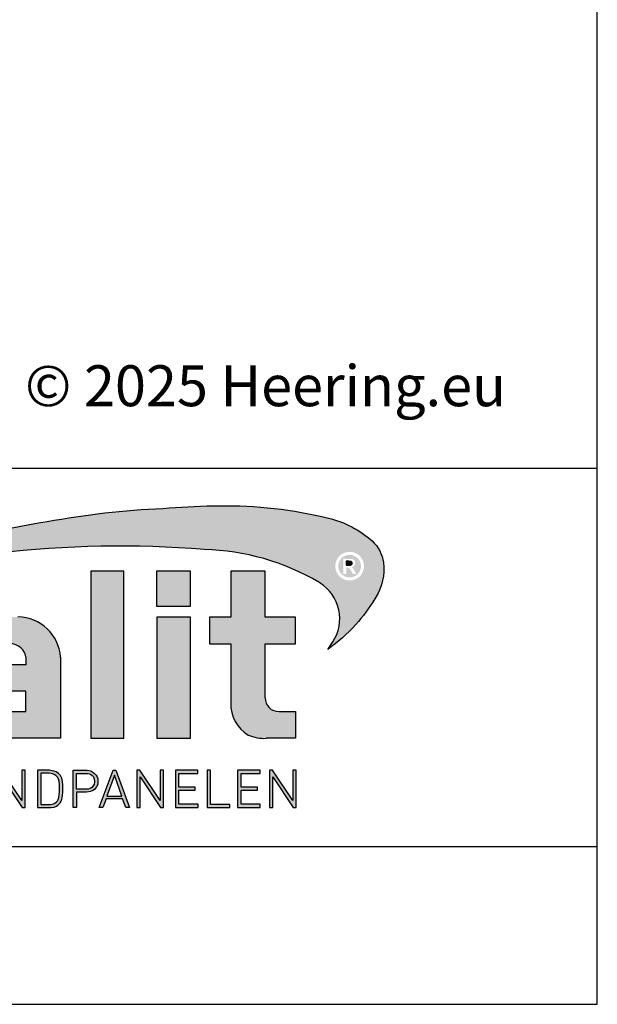
# Model space of a CAD drawing. Units: millimetres. Extents: x 710452 to 712708, y 176164 to 177012.
# Drawn here: x 711444 to 711560, y 176164 to 176362 of the extents above; entities that cross this region are included whole.
import ezdxf
from ezdxf.enums import TextEntityAlignment as Align

# ---------------------------------------------------------------- set-up
doc = ezdxf.new("R2010")
doc.units = ezdxf.units.MM
doc.header["$LTSCALE"] = 254
doc.layers.add('Logo kleur 1', color=7, linetype='Continuous')
doc.layers.add('Tekst', color=7, linetype='Continuous', lineweight=25)
doc.styles.add('Standaard', font='arial.ttf')

# ---------------------------------------------------------------- blocks, each defined once
blk = doc.blocks.new('LOGO')
at = {"layer": 'Logo kleur 1', "linetype": 'Continuous', "true_color": 0x004272}
h = blk.add_hatch(color=156, dxfattribs=at)
edge = h.paths.add_edge_path(flags=0)
edge.add_line((50.67162485711742, 13.73048215804738), (50.67162485711742, 14.49018899092334))
edge.add_line((50.67162485711742, 14.49018899092334), (50.99674289464019, 14.48886593867792))
edge.add_arc((51.00558381795418, 14.12076818794594), 0.3682039055235647, 65.79727787772032, 91.37585795825697, ccw=False)
edge.add_arc((51.09964131133165, 14.33002901167492), 0.1387765653277271, 39.03839652966951, 65.79727787731957, ccw=False)
edge.add_arc((50.90967648138758, 14.17598762718262), 0.3833484049912975, 29.819090265218506, 39.038396531730484, ccw=False)
edge.add_arc((51.11417750897817, 14.29319697301253), 0.1476394721052602, 5.600358782881017, 29.819090262665725, ccw=False)
edge.add_arc((50.96791104471777, 14.27885449604946), 0.2946074455678689, -8.063794362739088, 5.600358787156722, ccw=False)
edge.add_arc((51.09405038575642, 14.26098352498957), 0.1672084465238916, 323.5081850512252, 351.93620563321053, ccw=False)
edge.add_arc((50.83461995224934, 14.4528945995844), 0.4899064638030463, 318.70453198247054, 323.508185057601, ccw=False)
edge.add_arc((51.08480874844827, 14.23313343216432), 0.1569058565841666, 302.3777332094826, 318.70453197538484, ccw=False)
edge.add_arc((50.96197156026028, 14.4268602411903), 0.3862942855535313, 296.0923316314987, 302.37773320887055, ccw=False)
edge.add_arc((51.05615516530816, 14.23454243753804), 0.1721525355862444, 280.705480744742, 296.09233163327025, ccw=False)
edge.add_arc((51.02557705214713, 14.39628771980642), 0.3367628552524451, 279.7675217526962, 280.705480753163, ccw=False)
edge.add_arc((50.95555412187241, 13.86530517940992), 0.2362408595032053, 50.7813908314061, 57.435870618629906, ccw=False)
edge.add_arc((50.98227643221617, 13.89804825058673), 0.1939775114993722, 37.187814697823, 50.78139082694457, ccw=False)
edge.add_arc((51.94831112481188, 14.6309847253724), 1.018630794354161, 217.1878146933977, 219.5015182280065)
edge.add_arc((51.02304574940354, 13.86821363060153), 0.1805087963529112, 31.098483690747685, 39.50151823505797, ccw=False)
edge.add_arc((51.59789814858232, 14.21496601894614), 0.490827557244288, 211.0984836828218, 217.0977198853872)
edge.add_arc((51.03608289104886, 13.79010362175177), 0.21354765528796, 29.10340573436679, 37.09771988849201, ccw=False)
edge.add_line((51.22266872692853, 13.89397049302352), (51.32446335058194, 13.73048215804738))
edge.add_line((51.32446335069835, 13.73048215804738), (51.14854030171409, 13.73048215804738))
edge.add_line((51.14854030159768, 13.73048215804738), (51.04327512276359, 13.91438902690425))
edge.add_arc((50.52872649161145, 13.60492083901772), 0.6004422146756428, 31.02422540395138, 40.86346067203917)
edge.add_arc((50.87876970064826, 13.90774725726806), 0.1375879311006205, 40.86346067305993, 62.08967276126282)
edge.add_arc((50.91040462057572, 13.96746919112047), 0.07000481534450206, 62.08967276279171, 78.13442593131059)
edge.add_arc((50.814925745246, 13.51303640229162), 0.5343596098645048, 78.13442592992553, 80.85544632979267)
edge.add_arc((50.87985602940898, 13.91640097790514), 0.1258024870043009, 80.85544632868341, 92.96833760368526)
edge.add_arc((50.85527472116519, 14.39045249173068), 0.3488859144700935, 267.088407100792, 272.9683376044866, ccw=False)
edge.add_line((50.83755305618979, 14.04201695404481), (50.81633523094933, 14.04201695404481))
edge.add_line((50.81633523106575, 14.04201695404481), (50.81633523106575, 13.73048215804738))
edge.add_line((50.81633523106575, 13.73048215804738), (50.67162485711742, 13.73048215804738))
h.paths.add_polyline_path([(50.41483675967902, 14.12024163716706), (50.4196339440532, 14.1935821204097), (50.43402549705934, 14.26551166706486), (50.45801141881384, 14.33603027713252), (50.49159170931671, 14.4051379506418), (50.53366583806928, 14.46958953340072), (50.58313327445649, 14.52613987139193), (50.63999401847832, 14.57478896455723), (50.70424807013478, 14.6155368128384), (50.77267849410418, 14.64773438550765), (50.84206835483201, 14.67073265172075), (50.91241765255108, 14.68453161141952), (50.98372638702858, 14.68913126469124), (51.05466827808414, 14.68453161141952), (51.12482004472986, 14.67073265172075), (51.19418168684933, 14.64773438550765), (51.26275320444256, 14.6155368128384), (51.32717656844761, 14.57478896455723), (51.38409375003539, 14.52613987139193), (51.43350474885665, 14.46958953340072), (51.47540956514422, 14.4051379506418), (51.50879232457373, 14.33603027713252), (51.53263715270441, 14.26551166706486), (51.54694404965267, 14.1935821204097), (51.55171301530208, 14.12024163716706), (51.54702870582696, 14.0474090911157), (51.532975777518, 13.97610035652178), (51.50955423037522, 13.90631543350173), (51.47676406428218, 13.83805432193913), (51.43550827878062, 13.77427998869098), (51.38668987317942, 13.7179554005852), (51.33030884771142, 13.66908055759268), (51.26636520202737, 13.62765545968432), (51.19790655933321, 13.59466776254703), (51.12798054271843, 13.57110512172221), (51.02015676954761, 13.55461127313902), (50.98372638702858, 13.55225500906818), (50.91086562233977, 13.55696753723896), (50.83947223168798, 13.57110512172221), (50.76954621484037, 13.59466776254703), (50.70108757214621, 13.62765545968432), (50.63711570785381, 13.66908055759268), (50.5806500260951, 13.7179554005852), (50.53169052687008, 13.77427998869098), (50.49023721029516, 13.83805432193913), (50.45724951312877, 13.90631543350173), (50.43368687224574, 13.97610035652178), (50.41954928776249, 14.0474090911157)], flags=0)
edge = h.paths.add_edge_path(flags=16)
edge.add_arc((50.97235670872033, 14.12085859963554), 0.7100213360190895, 164.9766607816701, 180.0125929102052, ccw=False)
edge.add_arc((50.9955036934698, 14.11464627680834), 0.7339874758830756, 157.603736130489, 164.9766607777372, ccw=False)
edge.add_arc((51.0628720211098, 14.08688419498503), 0.8068519031687468, 150.7277493713618, 157.6037361332259, ccw=False)
edge.add_arc((50.99702950986102, 14.12379136946402), 0.7313709399229172, 143.0891810634403, 150.7277493699271, ccw=False)
edge.add_arc((50.92512962943874, 14.17779655987397), 0.641447898378262, 134.5119319318531, 143.0891810649968, ccw=False)
edge.add_arc((50.94971013918985, 14.1527936689381), 0.6765099293233451, 126.43268314167801, 134.5119319315459, ccw=False)
edge.add_arc((50.94478180038277, 14.15947032801341), 0.6682113571663963, 118.0997009292926, 126.43268314206011, ccw=False)
edge.add_arc((51.05731971398927, 13.94870289674145), 0.9071416652176658, 112.0997397190745, 118.0997009286713, ccw=False)
edge.add_arc((50.97910483018495, 14.14132543801679), 0.6992450287348082, 104.478576981287, 112.0997397198235, ccw=False)
edge.add_arc((50.99549888540059, 14.0778364095313), 0.7648165300462981, 97.6907530599799, 104.47857698045681, ccw=False)
edge.add_arc((50.98044594365638, 14.18930585458293), 0.6523352950137752, 89.69323703896669, 97.69075306045852, ccw=False)
edge.add_arc((50.97985230060294, 14.07842898470699), 0.7632137540914536, 82.92277286285213, 89.69323703934617, ccw=False)
edge.add_arc((50.99331635527778, 14.18687628110638), 0.6539338526047647, 74.90789709650562, 82.92277286200442, ccw=False)
edge.add_arc((50.94860467850231, 14.02107658330351), 0.825656518063575, 68.51378620347509, 74.90789709699669, ccw=False)
edge.add_arc((50.97265414416324, 14.08217281536781), 0.7599973498245541, 61.28677314791571, 68.51378620251711, ccw=False)
edge.add_arc((50.96571874513756, 14.06951198948082), 0.7744332866353818, 54.161938222030926, 61.28677314846419, ccw=False)
edge.add_arc((51.07348436489701, 14.2187236812897), 0.59037471510504, 44.8232247383591, 54.161938222971116, ccw=False)
edge.add_arc((50.96883299783804, 14.11471609389991), 0.7379195790044141, 37.44036718659618, 44.82322473841572, ccw=False)
edge.add_arc((51.05249891348649, 14.17877696972573), 0.6325450979797979, 28.536676041023725, 37.44036718524319, ccw=False)
edge.add_arc((50.75061286764685, 14.01461592278793), 0.9761786731372792, 22.9102282093898, 28.536676041268777, ccw=False)
edge.add_arc((51.06333957950119, 14.14678265099064), 0.6366701455104308, 14.337782396781279, 22.910228209137017, ccw=False)
edge.add_arc((50.86164619412739, 14.09522998434841), 0.8448477118216499, 8.07309245270352, 14.337782395892816, ccw=False)
edge.add_arc((51.08549177157693, 14.12698068199097), 0.6187615572347955, -0.6667310515284726, 8.073092452988476, ccw=False)
edge.add_arc((50.8348808188457, 14.12989708606619), 0.8693894786789477, 353.29706369950355, 359.3332689520606, ccw=False)
edge.add_arc((51.10037661727984, 14.09869470374542), 0.6020664388012621, 344.4105372943464, 353.29706369888083, ccw=False)
edge.add_arc((50.80998851719778, 14.17971495245001), 0.903545342520668, 338.54602926182366, 344.4105372899061, ccw=False)
edge.add_arc((51.02525052963756, 14.09512069422635), 0.6722578103756597, 330.2936387646238, 338.546029264693, ccw=False)
edge.add_arc((50.83925551502034, 14.20123774759122), 0.8863955568200519, 324.1145780014019, 330.29363876537246, ccw=False)
edge.add_arc((51.10598435788415, 14.00826167297782), 0.5571782410472901, 314.20424283031963, 324.11457799869527, ccw=False)
edge.add_arc((50.91962378460448, 14.19987206478254), 0.8244698524864762, 307.67739378732637, 314.2042428343232, ccw=False)
edge.add_arc((51.06647902168334, 14.00970857206266), 0.5842020547678894, 298.07876416445345, 307.6773937834113, ccw=False)
edge.add_arc((50.82436559151392, 14.46355149883311), 1.098587430973956, 293.15835539150004, 298.07876416668347, ccw=False)
edge.add_arc((51.02602451865096, 13.99209989322117), 0.5858175611963985, 283.8734599741718, 293.15835539120775, ccw=False)
edge.add_arc((50.93892362946644, 14.34475869173184), 0.9490733843988898, 278.36883942445775, 283.873459973815, ccw=False)
edge.add_arc((50.9933518844191, 13.97477904250263), 0.5751116540244674, 268.9700372841037, 278.36883942449276, ccw=False)
edge.add_arc((51.00085075723473, 14.3918887853215), 0.9922887994157521, 263.69108600636, 268.9700372830714, ccw=False)
edge.add_arc((50.95336757064797, 13.96240408398444), 0.5601872353322997, 254.06661459511758, 263.6910860081755, ccw=False)
edge.add_arc((51.07979840715416, 14.40526343151578), 1.020740335562278, 248.9015700410558, 254.0666145944094, ccw=False)
edge.add_arc((50.93425322021358, 14.02804348638165), 0.6164158513944785, 239.8613104000466, 248.90157003894302, ccw=False)
edge.add_arc((51.12512220197823, 14.35679791049915), 0.9965611388946845, 234.40179015217842, 239.8613104036796, ccw=False)
edge.add_arc((50.84947402100079, 13.97175118903397), 0.5230182185413644, 223.7876614629797, 234.4017901504759, ccw=False)
edge.add_arc((51.14376244065352, 14.25384200748522), 0.9306711392779424, 218.030183866698, 223.7876614621765, ccw=False)
edge.add_arc((50.8443907238543, 14.01969310414279), 0.5506064951544929, 207.7698165676499, 218.0301838677194, ccw=False)
edge.add_arc((51.5042977205012, 14.36717844023951), 1.296410291716276, 203.6145660739446, 207.7698165690709, ccw=False)
edge.add_arc((50.81702714844141, 14.06670921554905), 0.546328566704458, 193.6022272608051, 203.6145660717434, ccw=False)
edge.add_arc((51.33548029791564, 14.19215756637277), 1.079742999277814, 188.7993683160186, 193.6022272632689, ccw=False)
edge.add_arc((50.79366783995647, 14.10828668292379), 0.531477493678782, 178.661389687891, 188.7993683125061, ccw=False)
edge = h.paths.add_edge_path()
edge.add_line((20.4967222828418, 12.15820532073849), (21.93661036924459, 12.71145191087271))
edge.add_arc((48.2405354619259, -58.68251942752977), 76.08544945486406, 99.45041024359591, 110.22548338648659, ccw=False)
edge.add_arc((43.52097388473339, -26.22478533009416), 43.29854971592728, 92.57267158671618, 100.3421389424575, ccw=False)
edge.add_arc((45.46480065537617, -31.90807099814992), 49.09234509446166, 91.59080244169132, 94.54168583566229, ccw=False)
edge.add_line((44.10193955665454, 17.16535313855275), (44.4054099903442, 17.16535313855275))
edge.add_arc((44.7097582911374, -4.741301835427294), 21.90876902147168, 76.22794867130648, 90.79595681621089, ccw=False)
edge.add_arc((48.68900442833547, 11.49346894517657), 5.193441261663141, 48.72760682889941, 76.22794867128988, ccw=False)
edge.add_arc((50.88887344696559, 14.0658203351195), 1.809508940681903, 7.387691985435424, 47.35191445347999, ccw=False)
edge.add_arc((50.07619833527133, 13.96137997347978), 2.628867251003396, -32.28226537688357, 7.367586878376983, ccw=False)
edge.add_line((52.29871418676339, 12.55732644436648), (52.25172972178552, 12.47757371864282))
edge.add_arc((45.39567944523878, 16.53913567482959), 7.968796077116716, 317.69985495345855, 329.3572659011659, ccw=False)
edge.add_arc((44.90116476151161, 16.98911170355859), 8.637394012238657, 305.1761602035944, 317.6998549535478, ccw=False)
edge.add_line((49.877100652433, 9.92903823844972), (50.13801937515382, 10.30913122469792))
edge.add_arc((48.35965949425008, 11.47265979635995), 2.125173546431701, 326.8044560981567, 417.9969946355088)
edge.add_line((49.48592442914378, 13.27485010231612), (49.43549878301565, 13.30651850730646))
edge.add_arc((43.38766712509096, 3.066428475343855), 11.89267470446059, 59.4337581122065, 88.6195088529985)
edge.add_arc((39.39814241416752, -36.07056851446396), 51.20507430731039, 85.20975748649047, 96.91649783986203)
edge.add_arc((40.70596813317388, -49.10808869436732), 64.30578254879265, 96.67441084143238, 100.4942552132856)
edge.add_arc((41.40428628784139, -58.9371277327009), 74.10582038280172, 99.64096743201158, 106.3874426286439)
edge = h.paths.add_edge_path(flags=0)
edge.add_line((50.93767341726925, 14.3643877429713), (50.81633523106575, 14.3643877429713))
edge.add_line((50.97734159941319, 14.36360020376742), (50.93741209432483, 14.36439032826456))
edge.add_line((51.00976001715753, 14.36126098362729), (50.97665944509208, 14.36363135708962))
edge.add_line((51.03501094284002, 14.35742348057101), (51.00873930379748, 14.36137410299852))
edge.add_line((51.05280373815913, 14.35224980436033), (51.03336103213951, 14.35778067575302))
edge.add_line((51.06594170466997, 14.34586615843), (51.05078824586235, 14.35300549751264))
edge.add_line((51.07773983548395, 14.33798832076718), (51.064335937961, 14.34676434626454))
edge.add_line((51.0878289953107, 14.32877647719579), (51.07617465918884, 14.33918918913696))
edge.add_line((51.09633050847333, 14.31818933648174), (51.08642573375255, 14.33023873483762))
edge.add_line((51.10308160539716, 14.30653628753498), (51.09518036060035, 14.31982731007156))
edge.add_line((51.10781192954164, 14.29425124198315), (51.10216818319168, 14.3083888264664))
edge.add_line((51.11058171768673, 14.28125264905975), (51.10719546990003, 14.29623679548968))
edge.add_line((51.11141901754308, 14.26739412648021), (51.11029026831966, 14.28322483485681))
edge.add_line((51.10910564882215, 14.24557188371546), (51.11144780355971, 14.2696142429777))
edge.add_line((51.10266711458098, 14.2268251090718), (51.10969357867725, 14.24838421994355))
edge.add_line((51.0922581552295, 14.21056678460445), (51.1039689288009, 14.22964264711482))
edge.add_line((51.07772408041637, 14.19634747842792), (51.09411916346289, 14.2129400925769))
edge.add_line((51.05759254586883, 14.18501580625889), (51.08042149967514, 14.19844792244839))
edge.add_line((51.02937462087721, 14.17665575820138), (51.06038700684439, 14.18625012692064))
edge.add_line((50.99216330912896, 14.17134901892859), (51.03135912725702, 14.17710564014851))
edge.add_line((50.94616889220197, 14.16955951953423), (50.99354814237449, 14.17147839328391))
edge.add_line((50.81633523106575, 14.16957033920335), (50.94670341140591, 14.16957033920335))
edge.add_line((50.81633523106575, 14.3643877429713), (50.81633523106575, 14.16957033917424))
blk.add_hatch(color=156, dxfattribs=at).paths.add_polyline_path([(51.10315135330893, 14.22831088551902), (51.10924576793332, 14.24701021390501), (51.11133978236467, 14.26850539867883), (51.11036136420444, 14.28222771329456), (51.10742532531731, 14.2952196856495), (51.10255225014407, 14.30742673869827), (51.0956932073459, 14.31896462870645), (51.08707110886462, 14.32945362015744), (51.07691228296608, 14.3385301498638), (51.06510746711865, 14.34625919774408), (51.05176510219462, 14.35254526539939), (51.034174551256, 14.35754925373476), (51.00924746016972, 14.36129768850515), (50.97700011951383, 14.36360696097836), (50.93754274304956, 14.3643877429713), (50.81633523106575, 14.3643877429713), (50.81633523106575, 14.16957033920335), (50.94643604219891, 14.16957033920335), (50.99285231530666, 14.17145021207398), (51.03034949593712, 14.17695735735469), (51.05891792569309, 14.18579563411186), (51.07893572503235, 14.19757372126332), (51.0930522934068, 14.21186036872678)])
at = {"layer": 'Logo kleur 1', "ltscale": 10}
h = blk.add_hatch(color=256, dxfattribs=at)
h.dxf.hatch_style = 1
h.paths.add_polyline_path([(39.61238295841031, 13.86250837412081), (37.94104196829721, 13.86250837412081), (37.94104196829721, 5.451282898400677), (39.61238295841031, 5.451282898400677)])
h = blk.add_hatch(color=256, dxfattribs=at)
h.dxf.hatch_style = 1
h.paths.add_polyline_path([(42.96314254985191, 12.11167144056526), (42.96314254985191, 13.86250837412081), (41.26051306258887, 13.86250837412081), (41.26051306258887, 12.11167144056526)])
h = blk.add_hatch(color=256, dxfattribs=at)
h.dxf.hatch_style = 1
h.paths.add_polyline_path([(44.99227865668945, 7.143714854028076, 0.2553320871076671), (45.8726455848664, 5.611441773507977, 0.110578851609505), (46.78641305095516, 5.451282898400677), (48.25124619936105, 5.451282898400677), (48.25124619936105, 6.800696631806204), (47.42764220922254, 6.800696631806204, -0.4178626504277307), (46.72947988158558, 7.466104091174202), (46.72947988158558, 10.21357892232481), (48.25757355149835, 10.21357892232481), (48.25757355149835, 11.54865023403545), (46.72947988158558, 11.54865023403545), (46.72947988158558, 13.86250837412081), (44.99227865668945, 13.86250837412081), (44.99227865668945, 11.54865023403545), (43.93065568595193, 11.54865023403545), (43.93065568595193, 10.21357892232481), (44.99227865668945, 10.21357892232481)])
h = blk.add_hatch(color=256, dxfattribs=at)
h.dxf.hatch_style = 1
h.paths.add_polyline_path([(34.23742230494902, 11.56300640292466), (30.57830070029013, 11.56300640292466), (30.57830070029013, 10.22491978423204), (33.85335653619988, 10.22491978423204, -0.3841523955558065), (34.69652135414071, 9.481215289431763), (34.69652135414071, 9.151149419660214), (31.49633253865879, 9.151149419660214, 0.3206898776465398), (30.14905233075842, 7.587722053304836), (30.14905233075842, 6.933788490945551, 0.3878729552509835), (31.79284170782904, 5.451282898400677), (36.42364592081867, 5.451282898400677), (36.42364592081867, 9.540194642816967, 0.3965906161134448)])
h.paths.add_polyline_path([(34.67748528870288, 7.823053814470768), (34.67748528870288, 6.798257667338476), (32.33137536018463, 6.798257667338476, -0.946674144626167), (32.38756264839321, 7.823053834558301), (32.38756264839321, 7.823053814470768)], flags=16)
h = blk.add_hatch(color=256, dxfattribs=at)
h.dxf.hatch_style = 1
h.paths.add_polyline_path([(42.96314254985191, 11.54868956212886), (41.2679854031885, 11.54868956212886), (41.2679854031885, 5.451282898400677), (42.96314254985191, 5.451282898400677)])
h = blk.add_hatch(color=256, dxfattribs=at)
h.dxf.hatch_style = 1
h.paths.add_polyline_path([(33.46377667773049, 3.512462398735806), (34.49256265570875, 1.960275755671319), (34.64658166375011, 1.960275755671319), (34.64658166375011, 3.839895234646974), (34.47565655084327, 3.839895234646974), (34.47565655084327, 2.313207513274392), (33.44959919084795, 3.839895234646974), (33.29725687624887, 3.839895234646974), (33.29725687624887, 1.960275755671319), (33.46377667773049, 1.960275755671319)])
h = blk.add_hatch(color=256, dxfattribs=at)
h.dxf.hatch_style = 1
h.paths.add_polyline_path([(35.25679077510722, 3.839895234646974), (35.25679077510722, 1.960275755671319), (35.94702569115907, 1.960275755671319), (36.09832813055255, 1.983192780200624), (36.22189193009399, 2.036110649292823), (36.2924998155795, 2.086508671694902), (36.39841164357495, 2.197384375409452), (36.45641089195851, 2.290620607964237), (36.48667150037363, 2.391416380560145), (36.50180210580584, 2.44685409634259), (36.52197544311638, 2.598048163519692), (36.53206211177167, 2.708923595055228), (36.53206211177167, 3.116088255657818), (36.51828587439377, 3.2829693822132), (36.48539183940738, 3.442265114397741), (36.42466397304089, 3.5762755634787), (36.32509441953152, 3.680271288321824), (36.20285606919788, 3.764349093311467), (36.10443061939441, 3.799249201285418), (36.00124198687264, 3.819871992338447), (35.86471649887972, 3.839895234646974)])
h.paths.add_polyline_path([(35.42656334955245, 3.688303010450909), (35.85144694463816, 3.688303010450909), (35.94425791222602, 3.678708869032562), (36.02266666875222, 3.661119473719737), (36.10208818910177, 3.628333163040223), (36.19193135527893, 3.57528193993494), (36.27360674168449, 3.493665197020163), (36.3266958030872, 3.391643928131093), (36.35528273053934, 3.281461121048775), (36.36681353650056, 3.159035870543452), (36.36681353650056, 2.747509717009998), (36.36042728112079, 2.629449497413598), (36.33148609718774, 2.464056492870443), (36.30456321092788, 2.376372141996401), (36.23933347139401, 2.262680733354688), (36.12807121139485, 2.178085871390067), (36.02387372295624, 2.132149044037958), (35.91867433208972, 2.123283084045397), (35.42656334955245, 2.123283084045397)], flags=16)
h = blk.add_hatch(color=256, dxfattribs=at)
h.dxf.hatch_style = 1
h.paths.add_polyline_path([(37.22074263740797, 2.74640995459049), (37.72402474703267, 2.74640995459049), (37.82690551364794, 2.749188616959145), (37.93256671144627, 2.77419576162356), (38.04100894264411, 2.818652726331493), (38.12998695194256, 2.874224068276817), (38.24120961409062, 3.007595234521432), (38.29404021298978, 3.129852295649471), (38.29960107500665, 3.271559176762821), (38.29404021298978, 3.404930343007436), (38.26345366460737, 3.510515702189878), (38.21340349665843, 3.602208566066111), (38.13276738289278, 3.685565442923689), (38.04656980466098, 3.752251162106404), (37.94368903792929, 3.807822504080832), (37.76851345039904, 3.839895234646974), (37.06377209501807, 3.839895234646974), (37.06377209501807, 1.960275755671319), (37.22074263740797, 1.960275755671319)])
h.paths.add_polyline_path([(37.22074263740797, 2.889256332215155), (37.22074263740797, 3.677255038084695), (37.79706302436534, 3.677255038084695), (37.88448724558111, 3.65978266770253), (37.94918061513454, 3.63007982855197), (38.00862882041838, 3.584652101038955), (38.07856855890714, 3.507774052384775), (38.11878329108004, 3.399446226947475), (38.13451998820528, 3.315579339017859), (38.13626837625634, 3.236954352702014), (38.11528651497792, 3.133867884607753), (38.07157440437004, 3.050000996649032), (37.99114433757495, 2.966134380840231), (37.9212052016519, 2.922453591017984), (37.82503843773156, 2.894497961679008), (37.72187812172342, 2.889256332215155)], flags=16)
h = blk.add_hatch(color=256, dxfattribs=at)
h.dxf.hatch_style = 1
h.paths.add_polyline_path([(38.3732821950689, 1.960275755671319), (38.54696906218305, 1.960275755671319), (38.71760076878127, 2.407400084659457), (39.54450757463928, 2.407400084659457), (39.71482177590951, 1.960275755671319), (39.89905680890661, 1.960275755671319), (39.20085112308152, 3.839895234646974), (39.07756566803437, 3.839895234646974)])
h.paths.add_polyline_path([(38.75595806445926, 2.530363377794856), (39.13968043623026, 3.590120704466243), (39.50837221380789, 2.530363377794856)], flags=16)
h = blk.add_hatch(color=256, dxfattribs=at)
h.dxf.hatch_style = 1
h.paths.add_polyline_path([(40.42562766396441, 3.512462398735806), (41.4544136421755, 1.960275755671319), (41.60843265010044, 1.960275755671319), (41.60843265010044, 3.839895234646974), (41.4375075371936, 3.839895234646974), (41.4375075371936, 2.313207513274392), (40.41145017708186, 3.839895234646974), (40.25910786248278, 3.839895234646974), (40.25910786248278, 1.960275755671319), (40.42562766396441, 1.960275755671319)])
h = blk.add_hatch(color=256, dxfattribs=at)
h.dxf.hatch_style = 1
h.paths.add_polyline_path([(42.3881980467122, 2.832853840925964), (43.20980426063761, 2.832853840925964), (43.20980426063761, 2.983724320481997), (42.38468681112863, 2.983724320481997), (42.38468681112863, 3.685447601543274), (43.34322699252516, 3.685447601543274), (43.34322699252516, 3.839895234646974), (42.20561922271736, 3.839895234646974), (42.20561922271736, 1.960275755671319), (43.34673822799232, 1.960275755671319), (43.34673822799232, 2.141656546562444), (42.3881980467122, 2.141656546562444)])
h = blk.add_hatch(color=256, dxfattribs=at)
h.dxf.hatch_style = 1
h.paths.add_polyline_path([(43.96895771683194, 3.839895234646974), (43.81472844444215, 3.839895234646974), (43.81472844444215, 1.960275755671319), (44.95299954130314, 1.960275755671319), (44.95299954130314, 2.124406523624202), (43.96895771683194, 2.124406523624202)])
h = blk.add_hatch(color=256, dxfattribs=at)
h.dxf.hatch_style = 1
h.paths.add_polyline_path([(45.51498820725828, 2.832853840925964), (46.33659442130011, 2.832853840925964), (46.33659442130011, 2.983724320481997), (45.51147697179113, 2.983724320481997), (45.51147697179113, 3.685447601543274), (46.47001715307124, 3.685447601543274), (46.47001715307124, 3.839895234646974), (45.33240938326344, 3.839895234646974), (45.33240938326344, 1.960275755671319), (46.4735283885384, 1.960275755671319), (46.4735283885384, 2.141656546562444), (45.51498820725828, 2.141656546562444)])
h = blk.add_hatch(color=256, dxfattribs=at)
h.dxf.hatch_style = 1
h.paths.add_polyline_path([(47.11251902754884, 3.512462398735806), (48.1413050055271, 1.960275755671319), (48.29532401345205, 1.960275755671319), (48.29532401345205, 3.839895234646974), (48.12439890066162, 3.839895234646974), (48.12439890066162, 2.313207513274392), (47.09834154054988, 3.839895234646974), (46.9459992259508, 3.839895234646974), (46.9459992259508, 1.960275755671319), (47.11251902754884, 1.960275755671319)])
at = {"layer": 'Logo kleur 1', "color": 156, "linetype": 'Continuous', "true_color": 0x004272}
for p, q in [((50.81633523106575, 14.3643877429713), (50.81633523106575, 14.16957033920335)), ((50.93767341726925, 14.3643877429713), (50.81633523106575, 14.3643877429713)), ((50.81633523106575, 14.16957033920335), (50.94670341140591, 14.16957033920335)), ((50.97734159941319, 14.36360020376742), (50.93741209432483, 14.36439032826456)), ((50.94616889220197, 14.16955951953423), (50.99354814249091, 14.17147839328391)), ((51.00976001715753, 14.36126098362729), (50.97665944509208, 14.36363135708962)), ((50.99216330912896, 14.17134901892859), (51.03135912737343, 14.17710564017761)), ((51.03501094284002, 14.35742348057101), (51.00873930379748, 14.36137410296942)), ((51.02937462087721, 14.17665575820138), (51.06038700672798, 14.18625012689154)), ((51.05280373815913, 14.35224980436033), (51.03336103213951, 14.35778067572392)), ((51.06594170466997, 14.34586615843), (51.05078824586235, 14.35300549751264)), ((51.05759254586883, 14.18501580625889), (51.08042149979156, 14.19844792244839)), ((51.07773983548395, 14.33798832076718), (51.064335937961, 14.34676434629364)), ((51.0878289953107, 14.32877647719579), (51.07617465907242, 14.33918918913696)), ((51.07772408041637, 14.19634747842792), (51.09411916334648, 14.2129400925769)), ((51.09633050847333, 14.31818933648174), (51.08642573375255, 14.33023873483762)), ((51.0922581552295, 14.21056678460445), (51.10396892868448, 14.22964264714392)), ((51.10308160539716, 14.30653628753498), (51.09518036060035, 14.31982731007156)), ((51.10781192954164, 14.29425124198315), (51.10216818330809, 14.3083888264955)), ((51.10266711458098, 14.2268251090718), (51.10969357879367, 14.24838421994355)), ((51.11058171768673, 14.28125264905975), (51.10719546990003, 14.29623679548968)), ((51.10910564882215, 14.24557188371546), (51.11144780355971, 14.2696142430068)), ((51.11141901754308, 14.26739412648021), (51.11029026820324, 14.28322483485681))]:
    blk.add_line(p, q, dxfattribs=at)
at = {"layer": 'Logo kleur 1', "linetype": 'Continuous'}
for p, q in [((34.69652135414071, 9.151149419660214), (34.69652135414071, 9.481215289415559)), ((36.42364592081867, 9.540194643603172), (36.42364592081867, 5.451282898400677)), ((34.69652135414071, 9.151149419660214), (31.49633253866341, 9.151149419660214)), ((36.42364592081867, 5.451282898400677), (31.77261151920538, 5.451282898400677))]:
    blk.add_line(p, q, dxfattribs=at)
at = {"layer": 'Logo kleur 1', "color": 156, "linetype": 'Continuous', "true_color": 0x004272}
blk.add_lwpolyline([(20.4967222828418, 12.15820532073849), (21.93661036936101, 12.71145191090181, -0.04704979761813662), (35.74776805995498, 16.37030451261671, -0.03391368946743781), (41.57745339430403, 17.03012347349431, -0.0128763693338392), (44.10193955665454, 17.16535313855275), (44.4054099903442, 17.16535313855275, -0.0636506768491416), (49.92535356699955, 16.53760147173307, -0.1205721113063184), (52.11480399523862, 15.39676620074897, -0.1761660225902829), (52.68336130434182, 14.29849164045299, -0.174752094611255), (52.29871418676339, 12.55732644436648), (52.25172972178552, 12.47757371861371, -0.05090896319457007), (51.28963523649145, 11.17602127653663, -0.05469938317698344), (49.877100652433, 9.92903823844972), (50.1380193750374, 10.30913122466882, 0.4203229839406075), (49.48592442914378, 13.27485010231612), (49.43549878313206, 13.30651850733557, 0.1280397605338512), (43.67418288311455, 14.95565134088974, 0.05112476354199626), (33.23188962379936, 14.76187153463252, 0.01666875883444842), (28.99350979842711, 14.12206225414411, 0.02944555701359389), (20.4967222828418, 12.15820532073849, 5.989316349484227)], format="xyb", dxfattribs=at)
at = {"layer": 'Logo kleur 1', "linetype": 'Continuous'}
for points in [[(37.94104196829721, 13.86250837412081), (37.94104196829721, 5.451282898400677), (39.61238295841031, 5.451282898400677), (39.61238295841031, 13.86250837412081)], [(41.26051306258887, 13.86250837412081), (41.26051306258887, 12.11167144056526), (42.96314254985191, 12.11167144056526), (42.96314254985191, 13.86250837412081)], [(41.2679854031885, 11.54868956212886), (41.2679854031885, 5.451282898400677), (42.96314254985191, 5.451282898400677), (42.96314254985191, 11.54868956212886)], [(34.47565655084327, 3.839895234646974), (34.47565655084327, 2.313207513274392), (33.44959919084795, 3.839895234646974), (33.29725687624887, 3.839895234646974), (33.29725687624887, 1.960275755671319), (33.46377667773049, 1.960275755671319), (33.46377667773049, 3.512462398735806), (34.49256265570875, 1.960275755671319), (34.64658166375011, 1.960275755671319), (34.64658166375011, 3.839895234646974)], [(35.25679077510722, 3.839895234646974), (35.25679077510722, 1.960275755671319), (35.94702569115907, 1.960275755671319), (36.09832813055255, 1.983192780200625), (36.22189193009399, 2.036110649292823), (36.2924998155795, 2.086508671694901), (36.39841164357495, 2.197384375409456), (36.45641089195851, 2.290620607964229), (36.48667150037363, 2.391416380560258), (36.50180210580584, 2.446854096342577), (36.52197544311639, 2.598048163519707), (36.53206211177167, 2.708923595055239), (36.53206211177167, 3.116088255657814), (36.51828587439377, 3.282969382213196), (36.48539183940738, 3.442265114397742), (36.42466397304088, 3.576275563478703), (36.32509441953152, 3.680271288321819), (36.20285606919788, 3.764349093311466), (36.10443061939441, 3.79924920128542), (36.00124198687263, 3.819871992338449), (35.86471649887972, 3.839895234646974)], [(37.06377209501807, 1.960275755671319), (37.06377209501807, 3.839895234646974), (37.76851345039904, 3.839895234646974), (37.94368903792929, 3.807822504080832), (38.04656980466098, 3.752251162106404), (38.13276738289278, 3.685565442923689), (38.21340349665843, 3.602208566066111), (38.26345366460737, 3.510515702189878), (38.29404021298978, 3.404930343007436), (38.29960107500665, 3.271559176762821), (38.29404021298978, 3.129852295649471), (38.24120961409062, 3.007595234521432), (38.12998695194256, 2.874224068276817), (38.04100894264411, 2.818652726331493), (37.93256671144627, 2.77419576162356), (37.82690551364794, 2.749188616959145), (37.72402474703267, 2.74640995459049), (37.22074263740797, 2.74640995459049), (37.22074263740797, 1.960275755671319)], [(38.3732821950689, 1.960275755671319), (39.07756566803437, 3.839895234646974), (39.20085112308152, 3.839895234646974), (39.89905680890661, 1.960275755671319), (39.71482177590951, 1.960275755671319), (39.54450757463928, 2.407400084659457), (38.71760076878127, 2.407400084659457), (38.54696906218305, 1.960275755671319)], [(38.75595806445926, 2.530363377794856), (39.50837221380789, 2.530363377794856), (39.13968043623026, 3.590120704466244)], [(41.4375075371936, 3.839895234646974), (41.4375075371936, 2.313207513274392), (40.41145017708186, 3.839895234646974), (40.25910786248278, 3.839895234646974), (40.25910786248278, 1.960275755671319), (40.42562766396441, 1.960275755671319), (40.42562766396441, 3.512462398735806), (41.4544136421755, 1.960275755671319), (41.60843265010044, 1.960275755671319), (41.60843265010044, 3.839895234646974)], [(48.12439890066162, 3.839895234646974), (48.12439890066162, 2.313207513274392), (47.09834154054988, 3.839895234646974), (46.9459992259508, 3.839895234646974), (46.9459992259508, 1.960275755671319), (47.11251902754884, 1.960275755671319), (47.11251902754884, 3.512462398735806), (48.1413050055271, 1.960275755671319), (48.29532401345205, 1.960275755671319), (48.29532401345205, 3.839895234646974)]]:
    blk.add_lwpolyline(points, close=True, dxfattribs=at)
for points in [[(44.99227865668945, 13.86250837412081), (44.99227865668945, 11.54865023403545)], [(46.72947988158558, 11.54865023403545), (46.72947988158558, 13.86250837412081), (44.99227865668945, 13.86250837412081)], [(43.93065568595193, 11.54865023403545), (43.93065568595193, 10.21357892232481), (44.99227865668945, 10.21357892232481)], [(44.99227865668945, 11.54865023403545), (43.93065568595193, 11.54865023403545)], [(46.72947988158558, 10.21357892232481), (48.25757355149835, 10.21357892232481), (48.25757355149835, 11.54865023403545), (46.72947988158558, 11.54865023403545)], [(44.99227865668945, 10.21357892232481), (44.99227865668945, 7.223013350827387)], [(46.72947988158558, 7.490225554007338), (46.72947988158558, 10.21357892232481)], [(32.33137536002323, 6.798257667338476), (34.67748528870288, 6.798257667338476), (34.67748528870288, 7.823053814470768), (32.38756264839321, 7.823053814470768)], [(47.42764220898971, 6.800696631806204), (48.25124619936105, 6.800696631806204), (48.25124619936105, 5.451282898400677), (46.78641305107158, 5.451282898400677)], [(35.42656334955245, 3.688303010450909), (35.42656334955245, 2.123283084045397), (35.91867433208972, 2.123283084045397), (36.00143598439172, 2.130258043616777), (36.06026665098034, 2.14819334296044), (36.12807121139485, 2.178085871390067), (36.21980735997204, 2.247834650770528), (36.2616867357865, 2.301641093072249), (36.30456321092788, 2.376372141996399), (36.33148609718774, 2.464056492870441), (36.36042728112079, 2.629449497413589), (36.36681353650056, 2.747509717009962), (36.36681353650056, 3.159035870543448), (36.35528273053933, 3.281461121048778), (36.3266958030872, 3.391643928131089), (36.27360674168449, 3.493665197020164), (36.19193135527894, 3.575281939934939), (36.10208818910178, 3.628333163040224), (36.02266666875221, 3.661119473719737), (35.94425791222602, 3.678708869032562), (35.85144694463816, 3.688303010450909), (35.42656334955245, 3.688303010450909)], [(37.22074263740797, 2.889256332215155), (37.22074263740797, 3.677255038084695), (37.79706302436534, 3.677255038084695), (37.88448724558111, 3.65978266770253), (37.94918061513454, 3.63007982855197), (38.00862882041838, 3.584652101038955), (38.07856855890714, 3.507774052384775), (38.11878329108004, 3.399446226947475), (38.13451998820528, 3.315579339017859), (38.13626837625634, 3.236954352702014), (38.11528651497792, 3.133867884607753), (38.07157440437004, 3.050000996649032), (37.99114433757495, 2.966134380840231), (37.9212052016519, 2.922453591017984), (37.82503843773156, 2.894497961679008), (37.72187812172342, 2.889256332215155), (37.22074263740797, 2.889256332215155)], [(43.34322699252516, 3.685447601543274), (43.34322699252516, 3.839895234646974), (42.20561922271736, 3.839895234646974), (42.20561922271736, 1.960275755671319), (43.34673822799232, 1.960275755671319), (43.34673822799232, 2.141656546562444), (42.3881980467122, 2.141656546562444), (42.3881980467122, 2.832853840925964), (43.20980426063761, 2.832853840925964), (43.20980426063761, 2.983724320481997), (42.38468681112863, 2.983724320481997), (42.38468681112863, 3.685447601543274), (43.34322699252516, 3.685447601543274)], [(43.96895771683194, 3.839895234646974), (43.81472844444215, 3.839895234646974), (43.81472844444215, 1.960275755671319), (44.95299954130314, 1.960275755671319), (44.95299954130314, 2.124406523624202), (43.96895771683194, 2.124406523624202), (43.96895771683194, 3.839895234646974)], [(46.47001715307124, 3.685447601543274), (46.47001715307124, 3.839895234646974), (45.33240938326344, 3.839895234646974), (45.33240938326344, 1.960275755671319), (46.4735283885384, 1.960275755671319), (46.4735283885384, 2.141656546562444), (45.51498820725828, 2.141656546562444), (45.51498820725828, 2.832853840925964), (46.33659442130011, 2.832853840925964), (46.33659442130011, 2.983724320481997), (45.51147697179113, 2.983724320481997), (45.51147697179113, 3.685447601543274), (46.47001715307124, 3.685447601543274)]]:
    blk.add_lwpolyline(points, dxfattribs=at)
for centre, radius, start, end in [((34.25596531969495, 9.390223216847517), 2.172862309741553, 3.957713632864222, 89.51103696385225), ((33.86237237532623, 9.385325820621802), 0.8396423697538772, 6.557643118554183, 89.38476237592323), ((47.40715059405193, 7.478164822561666), 0.6777780284106556, 178.9803955663776, 271.732517068014), ((46.83492719894275, 7.183364102471387), 1.84307506977978, 178.7673264705472, 238.5263371790968), ((46.68719378300011, 7.571974520455115), 2.123011403394678, 247.4384401977545, 272.6787028957904)]:
    blk.add_arc(centre, radius, start, end, dxfattribs=at)
blk = doc.blocks.new('Kader Keralit Landscape')
for p, q in [((0, 27.00837317691185), (277.0000000002328, 27.00837317691185)), ((0, 7.945785975665785), (277.0000000002328, 7.945785975665785))]:
    blk.add_line(p, q)
blk.add_lwpolyline([(277.0000000002328, 190), (0, 190), (0, 0), (277.0000000002328, 0)], close=True)
at = {"layer": 'Logo kleur 1'}
blk.add_blockref('LOGO', (213.5425779907964, 7.945785975665785), dxfattribs=at)
at = {"layer": 'Tekst', "style": 'Standaard'}
blk.add_text('Copyright © 2025 Heering.eu', height=2.061818181818407, dxfattribs=at).set_placement((234.6160061510745, 30.12302548805019))
at = {"layer": 'Tekst', "ltscale": 10, "style": 'Standaard'}
for tag, p in [('BETREFT1', (36.2678036930738, 19.98547178754234)), ('BETREFT2', (36.2678036930738, 11.34611973250867))]:
    blk.add_attdef(tag, p, '', height=3.5, dxfattribs=at)
blk.add_attdef('DET', text='', height=7.999999999999999, dxfattribs=at).set_placement((12.03378766227979, 17.47707957628882), align=Align.MIDDLE_CENTER)

msp = doc.modelspace()

# ---------------------------------------------------------------- block references
at = {"xscale": 4, "yscale": 4, "zscale": 4}
msp.add_blockref('Kader Keralit Landscape', (710452.0577606559, 176163.5699782389), dxfattribs=at)

doc.saveas('drawing.dxf')
